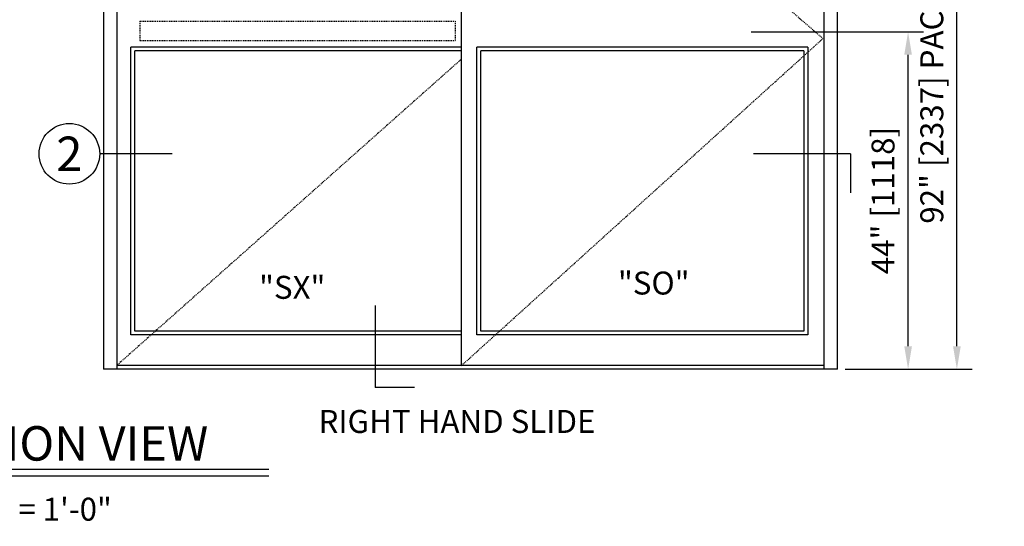
# Model space of a CAD drawing. Extents: x 886 to 2549, y 1426 to 1716.
# Drawn here: x 2420 to 2549, y 1569 to 1635 of the extents above; entities that cross this region are included whole.
import ezdxf
from ezdxf.enums import TextEntityAlignment as Align

# ---------------------------------------------------------------- set-up
doc = ezdxf.new("R2010")
doc.units = 0
doc.header["$MEASUREMENT"] = 0
doc.header["$PDMODE"] = 2
doc.header["$PDSIZE"] = -2
doc.linetypes.add('HIDDEN2', pattern=[0.1875, 0.125, -0.0625])
doc.layers.get('DEFPOINTS').update_dxf_attribs({"linetype": 'CONTINUOUS'})
for name, color, linetype in [('G-DETL-DIMS', 31, 'CONTINUOUS'), ('G-DETL-FINE', 32, 'CONTINUOUS'), ('G-DETL-HIDN', 32, 'HIDDEN2'), ('G-DETL-TEXT', 31, 'CONTINUOUS'), ('G-DETL-TITL', 30, 'CONTINUOUS')]:
    doc.layers.add(name, color=color, linetype=linetype)
doc.styles.add('ROMAND150', font='ROMAND.SHX', dxfattribs={"height": 0.84375})
doc.styles.add('ROMAND200', font='ROMAND.SHX', dxfattribs={"height": 0.125})
doc.styles.get("Standard").update_dxf_attribs({"font": 'romans.shx'})
doc.dimstyles.new('DIM32', dxfattribs={"dimscale": 32, "dimtxt": 0.09375, "dimasz": 0.09375, "dimexe": 0.0625, "dimexo": 0.03125, "dimgap": 0.03125, "dimtad": 1, "dimdec": 3, "dimzin": 4, "dimdsep": 46, "dimlunit": 5, "dimtxsty": 'Standard', "dimcen": -0.0625, "dimadec": 0, "dimazin": 0, "dimtfac": 1, "dimtdec": 3, "dimtofl": 0, "dimtmove": 0, "dimatfit": 3, "dimfxl": 0.06, "dimfrac": 2, "dimtolj": 1, "dimtzin": 4, "dimarcsym": 0})

# ---------------------------------------------------------------- blocks, each defined once
blk = doc.blocks.new('*D60')
at = {"layer": 'DEFPOINTS', "color": 0, "transparency": 16777216}
for p in [(2527.21, 1681.28), (2542.82, 1681.28), (2527.21, 1589.28)]:
    blk.add_point(p, dxfattribs=at)
at = {"layer": 'G-DETL-DIMS', "color": 0, "lineweight": -2, "transparency": 16777216}
for p, q in [((2528.21, 1681.28), (2544.82, 1681.28)), ((2542.82, 1592.28), (2542.82, 1678.28)), ((2528.21, 1589.28), (2544.82, 1589.28))]:
    blk.add_line(p, q, dxfattribs=at)
at = {"layer": 'G-DETL-DIMS', "color": 0, "transparency": 16777216}
for points in [[(2542.32, 1678.28), (2543.32, 1678.28), (2542.82, 1681.28)], [(2542.32, 1592.28), (2543.32, 1592.28), (2542.82, 1589.28)]]:
    blk.add_solid(points, dxfattribs=at)
at = {"layer": 'G-DETL-DIMS', "color": 0, "transparency": 16777216, "insert": (2539.54, 1635.28), "char_height": 3, "attachment_point": 5, "rotation": 90}
blk.add_mtext('\\A1;92" [2337] PACKAGE HEIGHT', dxfattribs=at)
blk = doc.blocks.new('*D58')
at = {"layer": 'DEFPOINTS', "color": 0, "transparency": 16777216}
for p in [(2514.94, 1633.36), (2536.44, 1633.36), (2527.21, 1589.28)]:
    blk.add_point(p, dxfattribs=at)
at = {"layer": 'G-DETL-DIMS', "color": 0, "lineweight": -2, "transparency": 16777216}
for p, q in [((2515.94, 1633.36), (2538.44, 1633.36)), ((2536.44, 1592.28), (2536.44, 1630.36)), ((2528.21, 1589.28), (2538.44, 1589.28))]:
    blk.add_line(p, q, dxfattribs=at)
at = {"layer": 'G-DETL-DIMS', "color": 0, "transparency": 16777216}
for points in [[(2535.94, 1630.36), (2536.94, 1630.36), (2536.44, 1633.36)], [(2535.94, 1592.28), (2536.94, 1592.28), (2536.44, 1589.28)]]:
    blk.add_solid(points, dxfattribs=at)
at = {"layer": 'G-DETL-DIMS', "color": 0, "transparency": 16777216, "insert": (2533.16, 1611.32), "char_height": 3, "attachment_point": 5, "rotation": 90, "bg_fill": 3, "box_fill_scale": 1.25, "bg_fill_color": 256, "bg_fill_true_color": 13158600, "bg_fill_transparency": 0}
blk.add_mtext('\\A1;44" [1118]', dxfattribs=at)

msp = doc.modelspace()

# ---------------------------------------------------------------- linework, layer by layer
at = {"layer": 'G-DETL-FINE'}
for p, q in [((2431.2145, 1681.2765), (2431.2145, 1589.2765)), ((2432.9645, 1681.2765), (2432.9645, 1589.2765)), ((2525.4645, 1589.2765), (2525.4645, 1681.2765)), ((2527.2145, 1589.2765), (2527.2145, 1681.2765)), ((2478.0603, 1589.7765), (2478.0603, 1673.2765)), ((2478.0603, 1631.3629), (2434.8103, 1631.3629)), ((2434.8103, 1593.7765), (2434.8103, 1631.3629)), ((2480.0603, 1593.7765), (2480.0603, 1631.3629)), ((2523.3103, 1631.3629), (2480.0603, 1631.3629)), ((2523.3103, 1631.3629), (2523.3103, 1593.7765)), ((2478.0603, 1630.8629), (2435.3103, 1630.8629)), ((2435.3103, 1594.2765), (2435.3103, 1630.8629)), ((2480.5603, 1594.2765), (2480.5603, 1630.8629)), ((2522.8103, 1630.8629), (2480.5603, 1630.8629)), ((2522.8103, 1630.8629), (2522.8103, 1594.2765)), ((2478.0603, 1594.2765), (2435.3103, 1594.2765)), ((2522.8103, 1594.2765), (2480.5603, 1594.2765)), ((2478.0603, 1593.7765), (2434.8103, 1593.7765)), ((2523.3103, 1593.7765), (2480.0603, 1593.7765)), ((2432.9645, 1589.2765), (2431.2145, 1589.2765)), ((2525.4645, 1589.7765), (2432.9645, 1589.7765)), ((2525.4645, 1589.2765), (2432.9645, 1589.2765)), ((2527.2145, 1589.2765), (2525.4645, 1589.2765))]:
    msp.add_line(p, q, dxfattribs=at)
at = {"layer": 'G-DETL-HIDN'}
for p, q in [((2478.0603, 1673.2765), (2525.3103, 1632.4879)), ((2435.9806, 1634.7379), (2435.9806, 1632.2379)), ((2435.9806, 1634.7379), (2477.2306, 1634.7379)), ((2477.2306, 1634.7379), (2477.2306, 1632.2379)), ((2435.9806, 1632.2379), (2477.2306, 1632.2379)), ((2478.0603, 1589.7765), (2525.3103, 1632.4879)), ((2478.0603, 1629.8213), (2432.9645, 1589.7765))]:
    msp.add_line(p, q, dxfattribs=at)
at = {"layer": 'G-DETL-TEXT'}
for p, q in [((2440.2074, 1617.425), (2430.7291, 1617.425)), ((2466.768, 1597.6195), (2466.768, 1586.8979)), ((2471.8849, 1586.8979), (2466.768, 1586.8979))]:
    msp.add_line(p, q, dxfattribs=at)
msp.add_circle((2426.7662, 1617.425), 3.963, dxfattribs=at)
at = {"layer": 'G-DETL-TITL', "flags": 128}
for points in [[(2396.9269, 1576.2459), (2452.8522, 1576.2459)], [(2396.9924, 1575.3511), (2452.8522, 1575.3511)]]:
    msp.add_lwpolyline(points, dxfattribs=at)

# ---------------------------------------------------------------- texts
at = {"layer": 'G-DETL-TEXT', "style": 'ROMAND200'}
msp.add_text('2', height=4.5, dxfattribs=at).set_placement((2426.7662, 1617.425), align=Align.MIDDLE_CENTER)
at = {"layer": 'G-DETL-TEXT'}
for s, p in [('"SO"', (2498.5017, 1599.0421)), ('"SX"', (2451.5764, 1598.4811))]:
    msp.add_text(s, height=3, dxfattribs=at).set_placement(p)
at = {"layer": 'G-DETL-TITL'}
for s, p in [('%%U RIGHT HAND SLIDE ', (2458.43, 1580.9569)), ('SCALE: 3/8" = 1\'-0"', (2396.8594, 1569.496))]:
    msp.add_text(s, height=3, dxfattribs=at).set_placement(p)
at = {"layer": 'G-DETL-TITL', "style": 'ROMAND150'}
msp.add_text('ELEVATION VIEW', height=4.5, dxfattribs=at).set_placement((2396.9233, 1577.3441))

# ---------------------------------------------------------------- dimensions: what is measured, and where the dimension line sits
at = {"layer": 'G-DETL-DIMS'}
dim = msp.add_linear_dim(base=(2542.8222, 1681.2765), p1=(2527.2145, 1589.2765), p2=(2527.2145, 1681.2765), angle=90, text='<> PACKAGE HEIGHT', dimstyle='DIM32', override={"dimpost": '"'}, dxfattribs=at)
dim.commit()
dim.dimension.update_dxf_attribs({"geometry": '*D60', "text_midpoint": (2542.8222, 1635.2765), "dimtype": 160})

# ---------------------------------------------------------------- next in the draw order: dimensions: what is measured, and where the dimension line sits
dim = msp.add_linear_dim(base=(2536.4424, 1633.3601), p1=(2527.2145, 1589.2765), p2=(2514.9407, 1633.3601), angle=90, text='44" [1118]', dimstyle='DIM32', override={"dimpost": '"', "dimtfill": 1}, dxfattribs=at)
dim.commit()
dim.dimension.update_dxf_attribs({"geometry": '*D58', "text_midpoint": (2536.4424, 1611.3183), "dimtype": 160})

# ---------------------------------------------------------------- next in the draw order: linework, layer by layer
at = {"layer": 'G-DETL-TEXT'}
for q in [(2516.2405, 1617.425), (2528.9122, 1612.3081)]:
    msp.add_line((2528.9122, 1617.425), q, dxfattribs=at)

doc.saveas('drawing.dxf')
